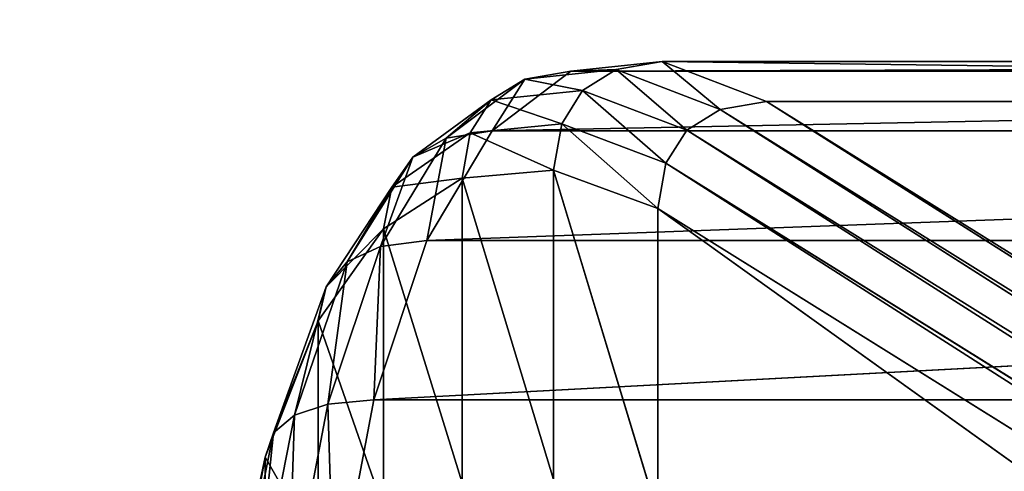
# Model space of a CAD drawing. Extents: x -2.47 to 2.23, y -0.55 to 0.67.
# Drawn here: x -2.09 to -2.04, y 0.57 to 0.59 of the extents above; entities that cross this region are included whole.
import ezdxf

# ---------------------------------------------------------------- set-up
doc = ezdxf.new("R2010")
doc.units = 0
doc.header["$LTSCALE"] = 0.0254
doc.layers.get('0').update_dxf_attribs({"color": 13, "linetype": 'CONTINUOUS'})

# ---------------------------------------------------------------- blocks, each defined once
blk = doc.blocks.new('BASE')
at = {"color": 0}
for p, q in [((-1.940541, 0.534571, 0.048987), (-1.794211, 0.535045, 0.061089)), ((-1.940541, 0.534571, 0.048987), (-1.794211, 0.535045, 0.061089)), ((-1.940541, 0.534571, 0.048987), (-1.936137, 0.535045, 0.061089)), ((-1.940541, 0.534571, 0.048987), (-1.936137, 0.535045, 0.061089)), ((-1.936137, 0.535045, 0.061089), (-1.938359, 0.534649, 0.061078)), ((-1.936137, 0.535045, 0.061089), (-1.938359, 0.534649, 0.061078)), ((-1.794211, 0.535045, 0.061089), (-1.936137, 0.535045, 0.061089)), ((-1.936137, 0.535045, 0.061089), (-1.789185, 0.533115, 0.075031)), ((-1.936137, 0.535045, 0.061089), (-1.789185, 0.533115, 0.075031)), ((-1.936137, 0.535045, 0.061089), (-1.931111, 0.533115, 0.075031)), ((-1.794211, 0.535045, 0.061089), (-1.936137, 0.535045, 0.061089)), ((-1.933334, 0.532725, 0.074966), (-1.936137, 0.535045, 0.061089)), ((-1.936137, 0.535045, 0.061089), (-1.931111, 0.533115, 0.075031)), ((-1.933334, 0.532725, 0.074966), (-1.936137, 0.535045, 0.061089)), ((-1.944324, 0.531695, 0.038723), (-1.798615, 0.534571, 0.048987)), ((-1.944324, 0.531695, 0.038723), (-1.798615, 0.534571, 0.048987)), ((-1.944324, 0.531695, 0.038723), (-1.940541, 0.534571, 0.048987)), ((-1.944324, 0.531695, 0.038723), (-1.940541, 0.534571, 0.048987)), ((-1.942763, 0.534182, 0.049058), (-1.938359, 0.534649, 0.061078)), ((-1.942763, 0.534182, 0.049058), (-1.938359, 0.534649, 0.061078)), ((-1.940541, 0.534571, 0.048987), (-1.942763, 0.534182, 0.049058)), ((-1.940541, 0.534571, 0.048987), (-1.942763, 0.534182, 0.049058)), ((-1.938359, 0.534649, 0.061078), (-1.940541, 0.534571, 0.048987)), ((-1.938359, 0.534649, 0.061078), (-1.940541, 0.534571, 0.048987)), ((-1.798615, 0.534571, 0.048987), (-1.940541, 0.534571, 0.048987)), ((-1.798615, 0.534571, 0.048987), (-1.940541, 0.534571, 0.048987)), ((-1.938359, 0.534649, 0.061078), (-1.939973, 0.533644, 0.061048)), ((-1.938359, 0.534649, 0.061078), (-1.939973, 0.533644, 0.061048)), ((-1.938359, 0.534649, 0.061078), (-1.933334, 0.532725, 0.074966)), ((-1.934947, 0.531733, 0.074801), (-1.938359, 0.534649, 0.061078)), ((-1.938359, 0.534649, 0.061078), (-1.933334, 0.532725, 0.074966)), ((-1.934947, 0.531733, 0.074801), (-1.938359, 0.534649, 0.061078)), ((-1.946546, 0.531337, 0.038894), (-1.942763, 0.534182, 0.049058)), ((-1.946546, 0.531337, 0.038894), (-1.942763, 0.534182, 0.049058)), ((-1.942763, 0.534182, 0.049058), (-1.944377, 0.533194, 0.04924)), ((-1.942763, 0.534182, 0.049058), (-1.944377, 0.533194, 0.04924)), ((-1.942763, 0.534182, 0.049058), (-1.944324, 0.531695, 0.038723)), ((-1.942763, 0.534182, 0.049058), (-1.944324, 0.531695, 0.038723)), ((-1.939973, 0.533644, 0.061048), (-1.942763, 0.534182, 0.049058)), ((-1.939973, 0.533644, 0.061048), (-1.942763, 0.534182, 0.049058)), ((-1.944377, 0.533194, 0.04924), (-1.939973, 0.533644, 0.061048)), ((-1.944377, 0.533194, 0.04924), (-1.939973, 0.533644, 0.061048)), ((-1.939973, 0.533644, 0.061048), (-1.940978, 0.532031, 0.061)), ((-1.939973, 0.533644, 0.061048), (-1.940978, 0.532031, 0.061)), ((-1.939973, 0.533644, 0.061048), (-1.934947, 0.531733, 0.074801)), ((-1.939973, 0.533644, 0.061048), (-1.934947, 0.531733, 0.074801)), ((-1.939973, 0.533644, 0.061048), (-1.935952, 0.530142, 0.074536)), ((-1.939973, 0.533644, 0.061048), (-1.935952, 0.530142, 0.074536)), ((-1.94816, 0.530431, 0.039328), (-1.944377, 0.533194, 0.04924)), ((-1.94816, 0.530431, 0.039328), (-1.944377, 0.533194, 0.04924)), ((-1.944377, 0.533194, 0.04924), (-1.946546, 0.531337, 0.038894)), ((-1.944377, 0.533194, 0.04924), (-1.946546, 0.531337, 0.038894)), ((-1.944377, 0.533194, 0.04924), (-1.945382, 0.531606, 0.049533)), ((-1.944377, 0.533194, 0.04924), (-1.945382, 0.531606, 0.049533)), ((-1.944377, 0.533194, 0.04924), (-1.940978, 0.532031, 0.061)), ((-1.944377, 0.533194, 0.04924), (-1.940978, 0.532031, 0.061)), ((-1.931111, 0.533115, 0.075031), (-1.933334, 0.532725, 0.074966)), ((-1.931111, 0.533115, 0.075031), (-1.933334, 0.532725, 0.074966)), ((-1.789185, 0.533115, 0.075031), (-1.931111, 0.533115, 0.075031)), ((-1.931111, 0.533115, 0.075031), (-1.774469, 0.435677, 0.537552)), ((-1.789185, 0.533115, 0.075031), (-1.931111, 0.533115, 0.075031)), ((-1.776784, 0.435263, 0.537594), (-1.931111, 0.533115, 0.075031)), ((-1.931111, 0.533115, 0.075031), (-1.774469, 0.435677, 0.537552)), ((-1.776784, 0.435263, 0.537594), (-1.931111, 0.533115, 0.075031)), ((-1.933334, 0.532725, 0.074966), (-1.934947, 0.531733, 0.074801)), ((-1.933334, 0.532725, 0.074966), (-1.934947, 0.531733, 0.074801)), ((-1.933334, 0.532725, 0.074966), (-1.776784, 0.435263, 0.537594)), ((-1.778469, 0.434261, 0.537479), (-1.933334, 0.532725, 0.074966)), ((-1.933334, 0.532725, 0.074966), (-1.776784, 0.435263, 0.537594)), ((-1.778469, 0.434261, 0.537479), (-1.933334, 0.532725, 0.074966)), ((-1.940978, 0.532031, 0.061), (-1.945382, 0.531606, 0.049533)), ((-1.940978, 0.532031, 0.061), (-1.945382, 0.531606, 0.049533)), ((-1.940978, 0.532031, 0.061), (-1.941374, 0.52981, 0.060934)), ((-1.940978, 0.532031, 0.061), (-1.941374, 0.52981, 0.060934)), ((-1.935952, 0.530142, 0.074536), (-1.940978, 0.532031, 0.061)), ((-1.940978, 0.532031, 0.061), (-1.936348, 0.527949, 0.074171)), ((-1.940978, 0.532031, 0.061), (-1.936348, 0.527949, 0.074171)), ((-1.935952, 0.530142, 0.074536), (-1.940978, 0.532031, 0.061)), ((-1.945382, 0.531606, 0.049533), (-1.949165, 0.528976, 0.040025)), ((-1.945382, 0.531606, 0.049533), (-1.949165, 0.528976, 0.040025)), ((-1.94816, 0.530431, 0.039328), (-1.945382, 0.531606, 0.049533)), ((-1.94816, 0.530431, 0.039328), (-1.945382, 0.531606, 0.049533)), ((-1.947485, 0.526415, 0.030298), (-1.802398, 0.531695, 0.038723)), ((-1.947485, 0.526415, 0.030298), (-1.802398, 0.531695, 0.038723)), ((-1.947485, 0.526415, 0.030298), (-1.944324, 0.531695, 0.038723)), ((-1.947485, 0.526415, 0.030298), (-1.944324, 0.531695, 0.038723)), ((-1.944324, 0.531695, 0.038723), (-1.946546, 0.531337, 0.038894)), ((-1.944324, 0.531695, 0.038723), (-1.946546, 0.531337, 0.038894)), ((-1.945382, 0.531606, 0.049533), (-1.945778, 0.52942, 0.049935)), ((-1.945382, 0.531606, 0.049533), (-1.945778, 0.52942, 0.049935)), ((-1.945382, 0.531606, 0.049533), (-1.941374, 0.52981, 0.060934)), ((-1.945382, 0.531606, 0.049533), (-1.941374, 0.52981, 0.060934)), ((-1.802398, 0.531695, 0.038723), (-1.944324, 0.531695, 0.038723)), ((-1.802398, 0.531695, 0.038723), (-1.944324, 0.531695, 0.038723)), ((-1.934947, 0.531733, 0.074801), (-1.935952, 0.530142, 0.074536)), ((-1.934947, 0.531733, 0.074801), (-1.935952, 0.530142, 0.074536)), ((-1.934947, 0.531733, 0.074801), (-1.778469, 0.434261, 0.537479)), ((-1.934947, 0.531733, 0.074801), (-1.778469, 0.434261, 0.537479)), ((-1.934947, 0.531733, 0.074801), (-1.779525, 0.432669, 0.537206)), ((-1.934947, 0.531733, 0.074801), (-1.779525, 0.432669, 0.537206)), ((-1.949708, 0.526123, 0.030565), (-1.946546, 0.531337, 0.038894)), ((-1.949708, 0.526123, 0.030565), (-1.946546, 0.531337, 0.038894)), ((-1.946546, 0.531337, 0.038894), (-1.94816, 0.530431, 0.039328)), ((-1.946546, 0.531337, 0.038894), (-1.94816, 0.530431, 0.039328)), ((-1.946546, 0.531337, 0.038894), (-1.947485, 0.526415, 0.030298)), ((-1.946546, 0.531337, 0.038894), (-1.947485, 0.526415, 0.030298)), ((-1.951321, 0.525379, 0.031241), (-1.94816, 0.530431, 0.039328)), ((-1.951321, 0.525379, 0.031241), (-1.94816, 0.530431, 0.039328)), ((-1.94816, 0.530431, 0.039328), (-1.949708, 0.526123, 0.030565)), ((-1.94816, 0.530431, 0.039328), (-1.949708, 0.526123, 0.030565)), ((-1.94816, 0.530431, 0.039328), (-1.949165, 0.528976, 0.040025)), ((-1.94816, 0.530431, 0.039328), (-1.949165, 0.528976, 0.040025)), ((-1.935952, 0.530142, 0.074536), (-1.936348, 0.527949, 0.074171)), ((-1.935952, 0.530142, 0.074536), (-1.936348, 0.527949, 0.074171)), ((-1.779525, 0.432669, 0.537206), (-1.935952, 0.530142, 0.074536)), ((-1.935952, 0.530142, 0.074536), (-1.779953, 0.430489, 0.536775)), ((-1.935952, 0.530142, 0.074536), (-1.779953, 0.430489, 0.536775)), ((-1.779525, 0.432669, 0.537206), (-1.935952, 0.530142, 0.074536)), ((-1.941374, 0.52981, 0.060934), (-1.945778, 0.52942, 0.049935)), ((-1.941374, 0.52981, 0.060934), (-1.945778, 0.52942, 0.049935)), ((-1.941374, 0.52981, 0.060934), (-1.941374, 0.514891, 0.06049)), ((-1.936348, 0.513226, 0.071719), (-1.941374, 0.52981, 0.060934)), ((-1.936348, 0.527949, 0.074171), (-1.941374, 0.52981, 0.060934)), ((-1.936348, 0.513226, 0.071719), (-1.941374, 0.52981, 0.060934)), ((-1.941374, 0.52981, 0.060934), (-1.941374, 0.514891, 0.06049)), ((-1.936348, 0.527949, 0.074171), (-1.941374, 0.52981, 0.060934)), ((-1.945778, 0.52942, 0.049935), (-1.949561, 0.526971, 0.040985)), ((-1.945778, 0.52942, 0.049935), (-1.949561, 0.526971, 0.040985)), ((-1.949165, 0.528976, 0.040025), (-1.945778, 0.52942, 0.049935)), ((-1.949165, 0.528976, 0.040025), (-1.945778, 0.52942, 0.049935)), ((-1.945778, 0.52942, 0.049935), (-1.945778, 0.514741, 0.052637)), ((-1.941374, 0.514891, 0.06049), (-1.945778, 0.52942, 0.049935)), ((-1.941374, 0.514891, 0.06049), (-1.945778, 0.52942, 0.049935)), ((-1.945778, 0.52942, 0.049935), (-1.945778, 0.514741, 0.052637)), ((-1.949165, 0.528976, 0.040025), (-1.952326, 0.524186, 0.032327)), ((-1.949165, 0.528976, 0.040025), (-1.952326, 0.524186, 0.032327)), ((-1.951321, 0.525379, 0.031241), (-1.949165, 0.528976, 0.040025)), ((-1.951321, 0.525379, 0.031241), (-1.949165, 0.528976, 0.040025)), ((-1.949165, 0.528976, 0.040025), (-1.949561, 0.526971, 0.040985)), ((-1.949165, 0.528976, 0.040025), (-1.949561, 0.526971, 0.040985)), ((-1.936348, 0.527949, 0.074171), (-1.936348, 0.513226, 0.071719)), ((-1.779883, 0.415889, 0.533674), (-1.936348, 0.527949, 0.074171)), ((-1.779953, 0.430489, 0.536775), (-1.936348, 0.527949, 0.074171)), ((-1.779883, 0.415889, 0.533674), (-1.936348, 0.527949, 0.074171)), ((-1.936348, 0.527949, 0.074171), (-1.936348, 0.513226, 0.071719)), ((-1.779953, 0.430489, 0.536775), (-1.936348, 0.527949, 0.074171)), ((-1.949561, 0.526971, 0.040985), (-1.952722, 0.522542, 0.033823)), ((-1.949561, 0.526971, 0.040985), (-1.952722, 0.522542, 0.033823)), ((-1.952326, 0.524186, 0.032327), (-1.949561, 0.526971, 0.040985)), ((-1.952326, 0.524186, 0.032327), (-1.949561, 0.526971, 0.040985)), ((-1.949561, 0.526971, 0.040985), (-1.949561, 0.513509, 0.047432)), ((-1.945778, 0.514741, 0.052637), (-1.949561, 0.526971, 0.040985)), ((-1.945778, 0.514741, 0.052637), (-1.949561, 0.526971, 0.040985)), ((-1.949561, 0.526971, 0.040985), (-1.949561, 0.513509, 0.047432)), ((-1.950025, 0.518733, 0.023712), (-1.805559, 0.526415, 0.030298)), ((-1.950025, 0.518733, 0.023712), (-1.805559, 0.526415, 0.030298)), ((-1.950025, 0.518733, 0.023712), (-1.947485, 0.526415, 0.030298)), ((-1.950025, 0.518733, 0.023712), (-1.947485, 0.526415, 0.030298)), ((-1.947485, 0.526415, 0.030298), (-1.949708, 0.526123, 0.030565)), ((-1.947485, 0.526415, 0.030298), (-1.949708, 0.526123, 0.030565)), ((-1.805559, 0.526415, 0.030298), (-1.947485, 0.526415, 0.030298)), ((-1.805559, 0.526415, 0.030298), (-1.947485, 0.526415, 0.030298)), ((-1.952247, 0.518524, 0.024049), (-1.949708, 0.526123, 0.030565)), ((-1.952247, 0.518524, 0.024049), (-1.949708, 0.526123, 0.030565)), ((-1.949708, 0.526123, 0.030565), (-1.951321, 0.525379, 0.031241)), ((-1.949708, 0.526123, 0.030565), (-1.951321, 0.525379, 0.031241)), ((-1.949708, 0.526123, 0.030565), (-1.950025, 0.518733, 0.023712)), ((-1.949708, 0.526123, 0.030565), (-1.950025, 0.518733, 0.023712)), ((-1.953861, 0.517994, 0.024902), (-1.951321, 0.525379, 0.031241)), ((-1.953861, 0.517994, 0.024902), (-1.951321, 0.525379, 0.031241)), ((-1.951321, 0.525379, 0.031241), (-1.952326, 0.524186, 0.032327)), ((-1.951321, 0.525379, 0.031241), (-1.952326, 0.524186, 0.032327)), ((-1.951321, 0.525379, 0.031241), (-1.952247, 0.518524, 0.024049)), ((-1.951321, 0.525379, 0.031241), (-1.952247, 0.518524, 0.024049)), ((-1.952326, 0.524186, 0.032327), (-1.954866, 0.517142, 0.026273)), ((-1.952326, 0.524186, 0.032327), (-1.954866, 0.517142, 0.026273)), ((-1.953861, 0.517994, 0.024902), (-1.952326, 0.524186, 0.032327)), ((-1.953861, 0.517994, 0.024902), (-1.952326, 0.524186, 0.032327)), ((-1.952326, 0.524186, 0.032327), (-1.952722, 0.522542, 0.033823)), ((-1.952326, 0.524186, 0.032327), (-1.952722, 0.522542, 0.033823)), ((-1.952722, 0.522542, 0.033823), (-1.955262, 0.515969, 0.028161)), ((-1.952722, 0.522542, 0.033823), (-1.955262, 0.515969, 0.028161)), ((-1.954866, 0.517142, 0.026273), (-1.952722, 0.522542, 0.033823)), ((-1.954866, 0.517142, 0.026273), (-1.952722, 0.522542, 0.033823)), ((-1.952722, 0.522542, 0.033823), (-1.952722, 0.511503, 0.043869)), ((-1.949561, 0.513509, 0.047432), (-1.952722, 0.522542, 0.033823)), ((-1.949561, 0.513509, 0.047432), (-1.952722, 0.522542, 0.033823)), ((-1.952722, 0.522542, 0.033823), (-1.952722, 0.511503, 0.043869)), ((-1.950025, 0.518733, 0.023712), (-1.952247, 0.518524, 0.024049)), ((-1.950025, 0.518733, 0.023712), (-1.952247, 0.518524, 0.024049)), ((-1.951943, 0.508648, 0.018965), (-1.950025, 0.518733, 0.023712)), ((-1.951943, 0.508648, 0.018965), (-1.950025, 0.518733, 0.023712)), ((-1.808099, 0.518733, 0.023712), (-1.950025, 0.518733, 0.023712)), ((-1.808099, 0.518733, 0.023712), (-1.950025, 0.518733, 0.023712)), ((-1.954166, 0.508521, 0.01934), (-1.952247, 0.518524, 0.024049)), ((-1.954166, 0.508521, 0.01934), (-1.952247, 0.518524, 0.024049)), ((-1.952247, 0.518524, 0.024049), (-1.953861, 0.517994, 0.024902)), ((-1.952247, 0.518524, 0.024049), (-1.953861, 0.517994, 0.024902)), ((-1.952247, 0.518524, 0.024049), (-1.951943, 0.508648, 0.018965)), ((-1.952247, 0.518524, 0.024049), (-1.951943, 0.508648, 0.018965)), ((-1.955779, 0.5082, 0.020293), (-1.953861, 0.517994, 0.024902)), ((-1.955779, 0.5082, 0.020293), (-1.953861, 0.517994, 0.024902)), ((-1.953861, 0.517994, 0.024902), (-1.954866, 0.517142, 0.026273)), ((-1.953861, 0.517994, 0.024902), (-1.954866, 0.517142, 0.026273)), ((-1.953861, 0.517994, 0.024902), (-1.954166, 0.508521, 0.01934)), ((-1.953861, 0.517994, 0.024902), (-1.954166, 0.508521, 0.01934)), ((-1.954866, 0.517142, 0.026273), (-1.956784, 0.507685, 0.021822)), ((-1.954866, 0.517142, 0.026273), (-1.956784, 0.507685, 0.021822)), ((-1.955779, 0.5082, 0.020293), (-1.954866, 0.517142, 0.026273)), ((-1.955779, 0.5082, 0.020293), (-1.954866, 0.517142, 0.026273)), ((-1.954866, 0.517142, 0.026273), (-1.955262, 0.515969, 0.028161)), ((-1.954866, 0.517142, 0.026273), (-1.955262, 0.515969, 0.028161)), ((-1.955262, 0.515969, 0.028161), (-1.95718, 0.506976, 0.023928)), ((-1.955262, 0.515969, 0.028161), (-1.95718, 0.506976, 0.023928)), ((-1.956784, 0.507685, 0.021822), (-1.955262, 0.515969, 0.028161)), ((-1.956784, 0.507685, 0.021822), (-1.955262, 0.515969, 0.028161)), ((-1.955262, 0.515969, 0.028161), (-1.955262, 0.508092, 0.040839)), ((-1.952722, 0.511503, 0.043869), (-1.955262, 0.515969, 0.028161)), ((-1.952722, 0.511503, 0.043869), (-1.955262, 0.515969, 0.028161)), ((-1.955262, 0.515969, 0.028161), (-1.955262, 0.508092, 0.040839))]:
    blk.add_line(p, q, dxfattribs=at)
at = {"color": 252}
mesh = blk.add_polyface(dxfattribs=at)
corners = [(-1.794211, 0.535045, 0.061089), (-1.798615, 0.534571, 0.048987), (-1.940541, 0.534571, 0.048987)]
mesh.append_faces([[corners[k] for k in face] for face in [(0, 1, 2)]], dxfattribs={"color": 252})
mesh = blk.add_polyface(dxfattribs=at)
corners = [(-1.794211, 0.535045, 0.061089), (-1.940541, 0.534571, 0.048987), (-1.936137, 0.535045, 0.061089)]
mesh.append_faces([[corners[k] for k in face] for face in [(0, 1, 2)]], dxfattribs={"color": 252})
mesh = blk.add_polyface(dxfattribs=at)
corners = [(-1.936137, 0.535045, 0.061089), (-1.940541, 0.534571, 0.048987), (-1.938359, 0.534649, 0.061078)]
mesh.append_faces([[corners[k] for k in face] for face in [(0, 1, 2)]], dxfattribs={"color": 252})
mesh = blk.add_polyface(dxfattribs=at)
corners = [(-1.933334, 0.532725, 0.074966), (-1.936137, 0.535045, 0.061089), (-1.938359, 0.534649, 0.061078)]
mesh.append_faces([[corners[k] for k in face] for face in [(0, 1, 2)]], dxfattribs={"color": 252})
mesh = blk.add_polyface(dxfattribs=at)
corners = [(-1.789185, 0.533115, 0.075031), (-1.794211, 0.535045, 0.061089), (-1.936137, 0.535045, 0.061089)]
mesh.append_faces([[corners[k] for k in face] for face in [(0, 1, 2)]], dxfattribs={"color": 252})
mesh = blk.add_polyface(dxfattribs=at)
corners = [(-1.789185, 0.533115, 0.075031), (-1.936137, 0.535045, 0.061089), (-1.931111, 0.533115, 0.075031)]
mesh.append_faces([[corners[k] for k in face] for face in [(0, 1, 2)]], dxfattribs={"color": 252})
mesh = blk.add_polyface(dxfattribs=at)
corners = [(-1.931111, 0.533115, 0.075031), (-1.936137, 0.535045, 0.061089), (-1.933334, 0.532725, 0.074966)]
mesh.append_faces([[corners[k] for k in face] for face in [(0, 1, 2)]], dxfattribs={"color": 252})
mesh = blk.add_polyface(dxfattribs=at)
corners = [(-1.798615, 0.534571, 0.048987), (-1.802398, 0.531695, 0.038723), (-1.944324, 0.531695, 0.038723)]
mesh.append_faces([[corners[k] for k in face] for face in [(0, 1, 2)]], dxfattribs={"color": 252})
mesh = blk.add_polyface(dxfattribs=at)
corners = [(-1.798615, 0.534571, 0.048987), (-1.944324, 0.531695, 0.038723), (-1.940541, 0.534571, 0.048987)]
mesh.append_faces([[corners[k] for k in face] for face in [(0, 1, 2)]], dxfattribs={"color": 252})
mesh = blk.add_polyface(dxfattribs=at)
corners = [(-1.942763, 0.534182, 0.049058), (-1.940541, 0.534571, 0.048987), (-1.944324, 0.531695, 0.038723)]
mesh.append_faces([[corners[k] for k in face] for face in [(0, 1, 2)]], dxfattribs={"color": 252})
mesh = blk.add_polyface(dxfattribs=at)
corners = [(-1.938359, 0.534649, 0.061078), (-1.940541, 0.534571, 0.048987), (-1.942763, 0.534182, 0.049058)]
mesh.append_faces([[corners[k] for k in face] for face in [(0, 1, 2)]], dxfattribs={"color": 252})
mesh = blk.add_polyface(dxfattribs=at)
corners = [(-1.938359, 0.534649, 0.061078), (-1.942763, 0.534182, 0.049058), (-1.939973, 0.533644, 0.061048)]
mesh.append_faces([[corners[k] for k in face] for face in [(0, 1, 2)]], dxfattribs={"color": 252})
mesh = blk.add_polyface(dxfattribs=at)
corners = [(-1.934947, 0.531733, 0.074801), (-1.938359, 0.534649, 0.061078), (-1.939973, 0.533644, 0.061048)]
mesh.append_faces([[corners[k] for k in face] for face in [(0, 1, 2)]], dxfattribs={"color": 252})
mesh = blk.add_polyface(dxfattribs=at)
corners = [(-1.933334, 0.532725, 0.074966), (-1.938359, 0.534649, 0.061078), (-1.934947, 0.531733, 0.074801)]
mesh.append_faces([[corners[k] for k in face] for face in [(0, 1, 2)]], dxfattribs={"color": 252})
mesh = blk.add_polyface(dxfattribs=at)
corners = [(-1.942763, 0.534182, 0.049058), (-1.944324, 0.531695, 0.038723), (-1.946546, 0.531337, 0.038894)]
mesh.append_faces([[corners[k] for k in face] for face in [(0, 1, 2)]], dxfattribs={"color": 252})
mesh = blk.add_polyface(dxfattribs=at)
corners = [(-1.944377, 0.533194, 0.04924), (-1.942763, 0.534182, 0.049058), (-1.946546, 0.531337, 0.038894)]
mesh.append_faces([[corners[k] for k in face] for face in [(0, 1, 2)]], dxfattribs={"color": 252})
mesh = blk.add_polyface(dxfattribs=at)
corners = [(-1.939973, 0.533644, 0.061048), (-1.942763, 0.534182, 0.049058), (-1.944377, 0.533194, 0.04924)]
mesh.append_faces([[corners[k] for k in face] for face in [(0, 1, 2)]], dxfattribs={"color": 252})
mesh = blk.add_polyface(dxfattribs=at)
corners = [(-1.939973, 0.533644, 0.061048), (-1.944377, 0.533194, 0.04924), (-1.940978, 0.532031, 0.061)]
mesh.append_faces([[corners[k] for k in face] for face in [(0, 1, 2)]], dxfattribs={"color": 252})
mesh = blk.add_polyface(dxfattribs=at)
corners = [(-1.939973, 0.533644, 0.061048), (-1.940978, 0.532031, 0.061), (-1.935952, 0.530142, 0.074536)]
mesh.append_faces([[corners[k] for k in face] for face in [(0, 1, 2)]], dxfattribs={"color": 252})
mesh = blk.add_polyface(dxfattribs=at)
corners = [(-1.939973, 0.533644, 0.061048), (-1.935952, 0.530142, 0.074536), (-1.934947, 0.531733, 0.074801)]
mesh.append_faces([[corners[k] for k in face] for face in [(0, 1, 2)]], dxfattribs={"color": 252})
mesh = blk.add_polyface(dxfattribs=at)
corners = [(-1.944377, 0.533194, 0.04924), (-1.946546, 0.531337, 0.038894), (-1.94816, 0.530431, 0.039328)]
mesh.append_faces([[corners[k] for k in face] for face in [(0, 1, 2)]], dxfattribs={"color": 252})
mesh = blk.add_polyface(dxfattribs=at)
corners = [(-1.944377, 0.533194, 0.04924), (-1.94816, 0.530431, 0.039328), (-1.945382, 0.531606, 0.049533)]
mesh.append_faces([[corners[k] for k in face] for face in [(0, 1, 2)]], dxfattribs={"color": 252})
mesh = blk.add_polyface(dxfattribs=at)
corners = [(-1.944377, 0.533194, 0.04924), (-1.945382, 0.531606, 0.049533), (-1.940978, 0.532031, 0.061)]
mesh.append_faces([[corners[k] for k in face] for face in [(0, 1, 2)]], dxfattribs={"color": 252})
mesh = blk.add_polyface(dxfattribs=at)
corners = [(-1.776784, 0.435263, 0.537594), (-1.931111, 0.533115, 0.075031), (-1.933334, 0.532725, 0.074966)]
mesh.append_faces([[corners[k] for k in face] for face in [(0, 1, 2)]], dxfattribs={"color": 252})
mesh = blk.add_polyface(dxfattribs=at)
corners = [(-1.774469, 0.435677, 0.537552), (-1.789185, 0.533115, 0.075031), (-1.931111, 0.533115, 0.075031)]
mesh.append_faces([[corners[k] for k in face] for face in [(0, 1, 2)]], dxfattribs={"color": 252})
mesh = blk.add_polyface(dxfattribs=at)
corners = [(-1.776784, 0.435263, 0.537594), (-1.774469, 0.435677, 0.537552), (-1.931111, 0.533115, 0.075031)]
mesh.append_faces([[corners[k] for k in face] for face in [(0, 1, 2)]], dxfattribs={"color": 252})
mesh = blk.add_polyface(dxfattribs=at)
corners = [(-1.778469, 0.434261, 0.537479), (-1.933334, 0.532725, 0.074966), (-1.934947, 0.531733, 0.074801)]
mesh.append_faces([[corners[k] for k in face] for face in [(0, 1, 2)]], dxfattribs={"color": 252})
mesh = blk.add_polyface(dxfattribs=at)
corners = [(-1.776784, 0.435263, 0.537594), (-1.933334, 0.532725, 0.074966), (-1.778469, 0.434261, 0.537479)]
mesh.append_faces([[corners[k] for k in face] for face in [(0, 1, 2)]], dxfattribs={"color": 252})
mesh = blk.add_polyface(dxfattribs=at)
corners = [(-1.940978, 0.532031, 0.061), (-1.945382, 0.531606, 0.049533), (-1.941374, 0.52981, 0.060934)]
mesh.append_faces([[corners[k] for k in face] for face in [(0, 1, 2)]], dxfattribs={"color": 252})
mesh = blk.add_polyface(dxfattribs=at)
corners = [(-1.940978, 0.532031, 0.061), (-1.941374, 0.52981, 0.060934), (-1.936348, 0.527949, 0.074171)]
mesh.append_faces([[corners[k] for k in face] for face in [(0, 1, 2)]], dxfattribs={"color": 252})
mesh = blk.add_polyface(dxfattribs=at)
corners = [(-1.940978, 0.532031, 0.061), (-1.936348, 0.527949, 0.074171), (-1.935952, 0.530142, 0.074536)]
mesh.append_faces([[corners[k] for k in face] for face in [(0, 1, 2)]], dxfattribs={"color": 252})
mesh = blk.add_polyface(dxfattribs=at)
corners = [(-1.945382, 0.531606, 0.049533), (-1.949165, 0.528976, 0.040025), (-1.945778, 0.52942, 0.049935)]
mesh.append_faces([[corners[k] for k in face] for face in [(0, 1, 2)]], dxfattribs={"color": 252})
mesh = blk.add_polyface(dxfattribs=at)
corners = [(-1.945382, 0.531606, 0.049533), (-1.94816, 0.530431, 0.039328), (-1.949165, 0.528976, 0.040025)]
mesh.append_faces([[corners[k] for k in face] for face in [(0, 1, 2)]], dxfattribs={"color": 252})
mesh = blk.add_polyface(dxfattribs=at)
corners = [(-1.802398, 0.531695, 0.038723), (-1.805559, 0.526415, 0.030298), (-1.947485, 0.526415, 0.030298)]
mesh.append_faces([[corners[k] for k in face] for face in [(0, 1, 2)]], dxfattribs={"color": 252})
mesh = blk.add_polyface(dxfattribs=at)
corners = [(-1.802398, 0.531695, 0.038723), (-1.947485, 0.526415, 0.030298), (-1.944324, 0.531695, 0.038723)]
mesh.append_faces([[corners[k] for k in face] for face in [(0, 1, 2)]], dxfattribs={"color": 252})
mesh = blk.add_polyface(dxfattribs=at)
corners = [(-1.946546, 0.531337, 0.038894), (-1.944324, 0.531695, 0.038723), (-1.947485, 0.526415, 0.030298)]
mesh.append_faces([[corners[k] for k in face] for face in [(0, 1, 2)]], dxfattribs={"color": 252})
mesh = blk.add_polyface(dxfattribs=at)
corners = [(-1.945382, 0.531606, 0.049533), (-1.945778, 0.52942, 0.049935), (-1.941374, 0.52981, 0.060934)]
mesh.append_faces([[corners[k] for k in face] for face in [(0, 1, 2)]], dxfattribs={"color": 252})
mesh = blk.add_polyface(dxfattribs=at)
corners = [(-1.934947, 0.531733, 0.074801), (-1.935952, 0.530142, 0.074536), (-1.779525, 0.432669, 0.537206)]
mesh.append_faces([[corners[k] for k in face] for face in [(0, 1, 2)]], dxfattribs={"color": 252})
mesh = blk.add_polyface(dxfattribs=at)
corners = [(-1.934947, 0.531733, 0.074801), (-1.779525, 0.432669, 0.537206), (-1.778469, 0.434261, 0.537479)]
mesh.append_faces([[corners[k] for k in face] for face in [(0, 1, 2)]], dxfattribs={"color": 252})
mesh = blk.add_polyface(dxfattribs=at)
corners = [(-1.946546, 0.531337, 0.038894), (-1.947485, 0.526415, 0.030298), (-1.949708, 0.526123, 0.030565)]
mesh.append_faces([[corners[k] for k in face] for face in [(0, 1, 2)]], dxfattribs={"color": 252})
mesh = blk.add_polyface(dxfattribs=at)
corners = [(-1.94816, 0.530431, 0.039328), (-1.946546, 0.531337, 0.038894), (-1.949708, 0.526123, 0.030565)]
mesh.append_faces([[corners[k] for k in face] for face in [(0, 1, 2)]], dxfattribs={"color": 252})
mesh = blk.add_polyface(dxfattribs=at)
corners = [(-1.94816, 0.530431, 0.039328), (-1.949708, 0.526123, 0.030565), (-1.951321, 0.525379, 0.031241)]
mesh.append_faces([[corners[k] for k in face] for face in [(0, 1, 2)]], dxfattribs={"color": 252})
mesh = blk.add_polyface(dxfattribs=at)
corners = [(-1.94816, 0.530431, 0.039328), (-1.951321, 0.525379, 0.031241), (-1.949165, 0.528976, 0.040025)]
mesh.append_faces([[corners[k] for k in face] for face in [(0, 1, 2)]], dxfattribs={"color": 252})
mesh = blk.add_polyface(dxfattribs=at)
corners = [(-1.935952, 0.530142, 0.074536), (-1.936348, 0.527949, 0.074171), (-1.779953, 0.430489, 0.536775)]
mesh.append_faces([[corners[k] for k in face] for face in [(0, 1, 2)]], dxfattribs={"color": 252})
mesh = blk.add_polyface(dxfattribs=at)
corners = [(-1.935952, 0.530142, 0.074536), (-1.779953, 0.430489, 0.536775), (-1.779525, 0.432669, 0.537206)]
mesh.append_faces([[corners[k] for k in face] for face in [(0, 1, 2)]], dxfattribs={"color": 252})
mesh = blk.add_polyface(dxfattribs=at)
corners = [(-1.941374, 0.52981, 0.060934), (-1.945778, 0.52942, 0.049935), (-1.941374, 0.514891, 0.06049)]
mesh.append_faces([[corners[k] for k in face] for face in [(0, 1, 2)]], dxfattribs={"color": 252})
mesh = blk.add_polyface(dxfattribs=at)
corners = [(-1.941374, 0.52981, 0.060934), (-1.941374, 0.514891, 0.06049), (-1.936348, 0.513226, 0.071719)]
mesh.append_faces([[corners[k] for k in face] for face in [(0, 1, 2)]], dxfattribs={"color": 252})
mesh = blk.add_polyface(dxfattribs=at)
corners = [(-1.941374, 0.52981, 0.060934), (-1.936348, 0.513226, 0.071719), (-1.936348, 0.527949, 0.074171)]
mesh.append_faces([[corners[k] for k in face] for face in [(0, 1, 2)]], dxfattribs={"color": 252})
mesh = blk.add_polyface(dxfattribs=at)
corners = [(-1.945778, 0.52942, 0.049935), (-1.949561, 0.526971, 0.040985), (-1.945778, 0.514741, 0.052637)]
mesh.append_faces([[corners[k] for k in face] for face in [(0, 1, 2)]], dxfattribs={"color": 252})
mesh = blk.add_polyface(dxfattribs=at)
corners = [(-1.945778, 0.52942, 0.049935), (-1.949165, 0.528976, 0.040025), (-1.949561, 0.526971, 0.040985)]
mesh.append_faces([[corners[k] for k in face] for face in [(0, 1, 2)]], dxfattribs={"color": 252})
mesh = blk.add_polyface(dxfattribs=at)
corners = [(-1.945778, 0.52942, 0.049935), (-1.945778, 0.514741, 0.052637), (-1.941374, 0.514891, 0.06049)]
mesh.append_faces([[corners[k] for k in face] for face in [(0, 1, 2)]], dxfattribs={"color": 252})
mesh = blk.add_polyface(dxfattribs=at)
corners = [(-1.949165, 0.528976, 0.040025), (-1.952326, 0.524186, 0.032327), (-1.949561, 0.526971, 0.040985)]
mesh.append_faces([[corners[k] for k in face] for face in [(0, 1, 2)]], dxfattribs={"color": 252})
mesh = blk.add_polyface(dxfattribs=at)
corners = [(-1.949165, 0.528976, 0.040025), (-1.951321, 0.525379, 0.031241), (-1.952326, 0.524186, 0.032327)]
mesh.append_faces([[corners[k] for k in face] for face in [(0, 1, 2)]], dxfattribs={"color": 252})
mesh = blk.add_polyface(dxfattribs=at)
corners = [(-1.936348, 0.527949, 0.074171), (-1.936348, 0.513226, 0.071719), (-1.779883, 0.415889, 0.533674)]
mesh.append_faces([[corners[k] for k in face] for face in [(0, 1, 2)]], dxfattribs={"color": 252})
mesh = blk.add_polyface(dxfattribs=at)
corners = [(-1.936348, 0.527949, 0.074171), (-1.779883, 0.415889, 0.533674), (-1.779953, 0.430489, 0.536775)]
mesh.append_faces([[corners[k] for k in face] for face in [(0, 1, 2)]], dxfattribs={"color": 252})
mesh = blk.add_polyface(dxfattribs=at)
corners = [(-1.949561, 0.526971, 0.040985), (-1.952722, 0.522542, 0.033823), (-1.949561, 0.513509, 0.047432)]
mesh.append_faces([[corners[k] for k in face] for face in [(0, 1, 2)]], dxfattribs={"color": 252})
mesh = blk.add_polyface(dxfattribs=at)
corners = [(-1.949561, 0.526971, 0.040985), (-1.952326, 0.524186, 0.032327), (-1.952722, 0.522542, 0.033823)]
mesh.append_faces([[corners[k] for k in face] for face in [(0, 1, 2)]], dxfattribs={"color": 252})
mesh = blk.add_polyface(dxfattribs=at)
corners = [(-1.949561, 0.526971, 0.040985), (-1.949561, 0.513509, 0.047432), (-1.945778, 0.514741, 0.052637)]
mesh.append_faces([[corners[k] for k in face] for face in [(0, 1, 2)]], dxfattribs={"color": 252})
mesh = blk.add_polyface(dxfattribs=at)
corners = [(-1.805559, 0.526415, 0.030298), (-1.808099, 0.518733, 0.023712), (-1.950025, 0.518733, 0.023712)]
mesh.append_faces([[corners[k] for k in face] for face in [(0, 1, 2)]], dxfattribs={"color": 252})
mesh = blk.add_polyface(dxfattribs=at)
corners = [(-1.805559, 0.526415, 0.030298), (-1.950025, 0.518733, 0.023712), (-1.947485, 0.526415, 0.030298)]
mesh.append_faces([[corners[k] for k in face] for face in [(0, 1, 2)]], dxfattribs={"color": 252})
mesh = blk.add_polyface(dxfattribs=at)
corners = [(-1.947485, 0.526415, 0.030298), (-1.950025, 0.518733, 0.023712), (-1.949708, 0.526123, 0.030565)]
mesh.append_faces([[corners[k] for k in face] for face in [(0, 1, 2)]], dxfattribs={"color": 252})
mesh = blk.add_polyface(dxfattribs=at)
corners = [(-1.949708, 0.526123, 0.030565), (-1.950025, 0.518733, 0.023712), (-1.952247, 0.518524, 0.024049)]
mesh.append_faces([[corners[k] for k in face] for face in [(0, 1, 2)]], dxfattribs={"color": 252})
mesh = blk.add_polyface(dxfattribs=at)
corners = [(-1.951321, 0.525379, 0.031241), (-1.949708, 0.526123, 0.030565), (-1.952247, 0.518524, 0.024049)]
mesh.append_faces([[corners[k] for k in face] for face in [(0, 1, 2)]], dxfattribs={"color": 252})
mesh = blk.add_polyface(dxfattribs=at)
corners = [(-1.951321, 0.525379, 0.031241), (-1.952247, 0.518524, 0.024049), (-1.953861, 0.517994, 0.024902)]
mesh.append_faces([[corners[k] for k in face] for face in [(0, 1, 2)]], dxfattribs={"color": 252})
mesh = blk.add_polyface(dxfattribs=at)
corners = [(-1.951321, 0.525379, 0.031241), (-1.953861, 0.517994, 0.024902), (-1.952326, 0.524186, 0.032327)]
mesh.append_faces([[corners[k] for k in face] for face in [(0, 1, 2)]], dxfattribs={"color": 252})
mesh = blk.add_polyface(dxfattribs=at)
corners = [(-1.952326, 0.524186, 0.032327), (-1.954866, 0.517142, 0.026273), (-1.952722, 0.522542, 0.033823)]
mesh.append_faces([[corners[k] for k in face] for face in [(0, 1, 2)]], dxfattribs={"color": 252})
mesh = blk.add_polyface(dxfattribs=at)
corners = [(-1.952326, 0.524186, 0.032327), (-1.953861, 0.517994, 0.024902), (-1.954866, 0.517142, 0.026273)]
mesh.append_faces([[corners[k] for k in face] for face in [(0, 1, 2)]], dxfattribs={"color": 252})
mesh = blk.add_polyface(dxfattribs=at)
corners = [(-1.952722, 0.522542, 0.033823), (-1.955262, 0.515969, 0.028161), (-1.952722, 0.511503, 0.043869)]
mesh.append_faces([[corners[k] for k in face] for face in [(0, 1, 2)]], dxfattribs={"color": 252})
mesh = blk.add_polyface(dxfattribs=at)
corners = [(-1.952722, 0.522542, 0.033823), (-1.954866, 0.517142, 0.026273), (-1.955262, 0.515969, 0.028161)]
mesh.append_faces([[corners[k] for k in face] for face in [(0, 1, 2)]], dxfattribs={"color": 252})
mesh = blk.add_polyface(dxfattribs=at)
corners = [(-1.952722, 0.522542, 0.033823), (-1.952722, 0.511503, 0.043869), (-1.949561, 0.513509, 0.047432)]
mesh.append_faces([[corners[k] for k in face] for face in [(0, 1, 2)]], dxfattribs={"color": 252})
mesh = blk.add_polyface(dxfattribs=at)
corners = [(-1.950025, 0.518733, 0.023712), (-1.951943, 0.508648, 0.018965), (-1.952247, 0.518524, 0.024049)]
mesh.append_faces([[corners[k] for k in face] for face in [(0, 1, 2)]], dxfattribs={"color": 252})
mesh = blk.add_polyface(dxfattribs=at)
corners = [(-1.808099, 0.518733, 0.023712), (-1.810017, 0.508648, 0.018965), (-1.951943, 0.508648, 0.018965)]
mesh.append_faces([[corners[k] for k in face] for face in [(0, 1, 2)]], dxfattribs={"color": 252})
mesh = blk.add_polyface(dxfattribs=at)
corners = [(-1.808099, 0.518733, 0.023712), (-1.951943, 0.508648, 0.018965), (-1.950025, 0.518733, 0.023712)]
mesh.append_faces([[corners[k] for k in face] for face in [(0, 1, 2)]], dxfattribs={"color": 252})
mesh = blk.add_polyface(dxfattribs=at)
corners = [(-1.951943, 0.508648, 0.018965), (-1.954166, 0.508521, 0.01934), (-1.952247, 0.518524, 0.024049)]
mesh.append_faces([[corners[k] for k in face] for face in [(0, 1, 2)]], dxfattribs={"color": 252})
mesh = blk.add_polyface(dxfattribs=at)
corners = [(-1.952247, 0.518524, 0.024049), (-1.954166, 0.508521, 0.01934), (-1.953861, 0.517994, 0.024902)]
mesh.append_faces([[corners[k] for k in face] for face in [(0, 1, 2)]], dxfattribs={"color": 252})
mesh = blk.add_polyface(dxfattribs=at)
corners = [(-1.953861, 0.517994, 0.024902), (-1.954166, 0.508521, 0.01934), (-1.955779, 0.5082, 0.020293)]
mesh.append_faces([[corners[k] for k in face] for face in [(0, 1, 2)]], dxfattribs={"color": 252})
mesh = blk.add_polyface(dxfattribs=at)
corners = [(-1.953861, 0.517994, 0.024902), (-1.955779, 0.5082, 0.020293), (-1.954866, 0.517142, 0.026273)]
mesh.append_faces([[corners[k] for k in face] for face in [(0, 1, 2)]], dxfattribs={"color": 252})
mesh = blk.add_polyface(dxfattribs=at)
corners = [(-1.954866, 0.517142, 0.026273), (-1.956784, 0.507685, 0.021822), (-1.955262, 0.515969, 0.028161)]
mesh.append_faces([[corners[k] for k in face] for face in [(0, 1, 2)]], dxfattribs={"color": 252})
mesh = blk.add_polyface(dxfattribs=at)
corners = [(-1.954866, 0.517142, 0.026273), (-1.955779, 0.5082, 0.020293), (-1.956784, 0.507685, 0.021822)]
mesh.append_faces([[corners[k] for k in face] for face in [(0, 1, 2)]], dxfattribs={"color": 252})
mesh = blk.add_polyface(dxfattribs=at)
corners = [(-1.955262, 0.515969, 0.028161), (-1.95718, 0.506976, 0.023928), (-1.955262, 0.508092, 0.040839)]
mesh.append_faces([[corners[k] for k in face] for face in [(0, 1, 2)]], dxfattribs={"color": 252})
mesh = blk.add_polyface(dxfattribs=at)
corners = [(-1.955262, 0.515969, 0.028161), (-1.956784, 0.507685, 0.021822), (-1.95718, 0.506976, 0.023928)]
mesh.append_faces([[corners[k] for k in face] for face in [(0, 1, 2)]], dxfattribs={"color": 252})
mesh = blk.add_polyface(dxfattribs=at)
corners = [(-1.955262, 0.515969, 0.028161), (-1.955262, 0.508092, 0.040839), (-1.952722, 0.511503, 0.043869)]
mesh.append_faces([[corners[k] for k in face] for face in [(0, 1, 2)]], dxfattribs={"color": 252})
blk = doc.blocks.new('STRUTTURA')
at = {"color": 252}
mesh = blk.add_polyface(dxfattribs=at)
corners = [(-0.872348, 0.604795, 0.587082), (-2.311691, 0.604795, 0.587082), (-2.311691, -0.451008, 0.587082)]
mesh.append_faces([[corners[k] for k in face] for face in [(0, 1, 2)]], dxfattribs={"color": 252})
mesh = blk.add_polyface(dxfattribs=at)
corners = [(-0.872348, 0.604795, 0.587082), (-2.311691, -0.451008, 0.587082), (-0.877034, -0.446203, 0.587082)]
mesh.append_faces([[corners[k] for k in face] for face in [(0, 1, 2)]], dxfattribs={"color": 252})
mesh = blk.add_polyface(dxfattribs=at)
corners = [(-0.872348, 0.604795, 0.541362), (-2.311691, -0.451008, 0.541362), (-2.311691, 0.604795, 0.541362)]
mesh.append_faces([[corners[k] for k in face] for face in [(0, 1, 2)]], dxfattribs={"color": 252})
mesh = blk.add_polyface(dxfattribs=at)
corners = [(-0.872348, 0.604795, 0.541362), (-0.877034, -0.446203, 0.541361), (-2.311691, -0.451008, 0.541362)]
mesh.append_faces([[corners[k] for k in face] for face in [(0, 1, 2)]], dxfattribs={"color": 252})
mesh = blk.add_polyface(dxfattribs=at)
corners = [(-0.872348, 0.604795, 2.050815), (-2.311691, 0.604795, 2.050815), (-2.311691, -0.451008, 2.050815)]
mesh.append_faces([[corners[k] for k in face] for face in [(0, 1, 2)]], dxfattribs={"color": 252})
mesh = blk.add_polyface(dxfattribs=at)
corners = [(-0.872348, 0.604795, 2.050815), (-2.311691, -0.451008, 2.050815), (-0.877034, -0.446203, 2.050815)]
mesh.append_faces([[corners[k] for k in face] for face in [(0, 1, 2)]], dxfattribs={"color": 252})
mesh = blk.add_polyface(dxfattribs=at)
corners = [(-0.872348, 0.604795, 2.005095), (-2.311691, -0.451008, 2.005095), (-2.311691, 0.604795, 2.005095)]
mesh.append_faces([[corners[k] for k in face] for face in [(0, 1, 2)]], dxfattribs={"color": 252})
mesh = blk.add_polyface(dxfattribs=at)
corners = [(-0.872348, 0.604795, 2.005095), (-0.877034, -0.446203, 2.005095), (-2.311691, -0.451008, 2.005095)]
mesh.append_faces([[corners[k] for k in face] for face in [(0, 1, 2)]], dxfattribs={"color": 252})
mesh = blk.add_polyface(dxfattribs=at)
corners = [(2.343312, -0.603428, 2.050122), (-2.343343, -0.603428, 2.050122), (-2.343343, 0.603428, 2.050122)]
mesh.append_faces([[corners[k] for k in face] for face in [(0, 1, 2)]], dxfattribs={"color": 252})
mesh = blk.add_polyface(dxfattribs=at)
corners = [(2.343312, -0.603428, 2.050122), (-2.343343, 0.603428, 2.050122), (2.343312, 0.603428, 2.050122)]
mesh.append_faces([[corners[k] for k in face] for face in [(0, 1, 2)]], dxfattribs={"color": 252})
mesh = blk.add_polyface(dxfattribs=at)
corners = [(2.343312, 0.603428, 2.083141), (-2.343343, -0.603428, 2.083141), (2.343312, -0.603428, 2.083141)]
mesh.append_faces([[corners[k] for k in face] for face in [(0, 1, 2)]], dxfattribs={"color": 252})
mesh = blk.add_polyface(dxfattribs=at)
corners = [(2.343312, 0.603428, 2.083141), (-2.343343, 0.603428, 2.083141), (-2.343343, -0.603428, 2.083141)]
mesh.append_faces([[corners[k] for k in face] for face in [(0, 1, 2)]], dxfattribs={"color": 252})
blk = doc.blocks.new('SKP4FD0')
at = {"color": 0}
for name in ['STRUTTURA', 'BASE']:
    blk.add_blockref(name, (0, 0), dxfattribs=at)

msp = doc.modelspace()

# ---------------------------------------------------------------- block references
at = {"color": 0}
msp.add_blockref('SKP4FD0', (-0.123087, 0.05777), dxfattribs=at)

doc.saveas('drawing.dxf')
